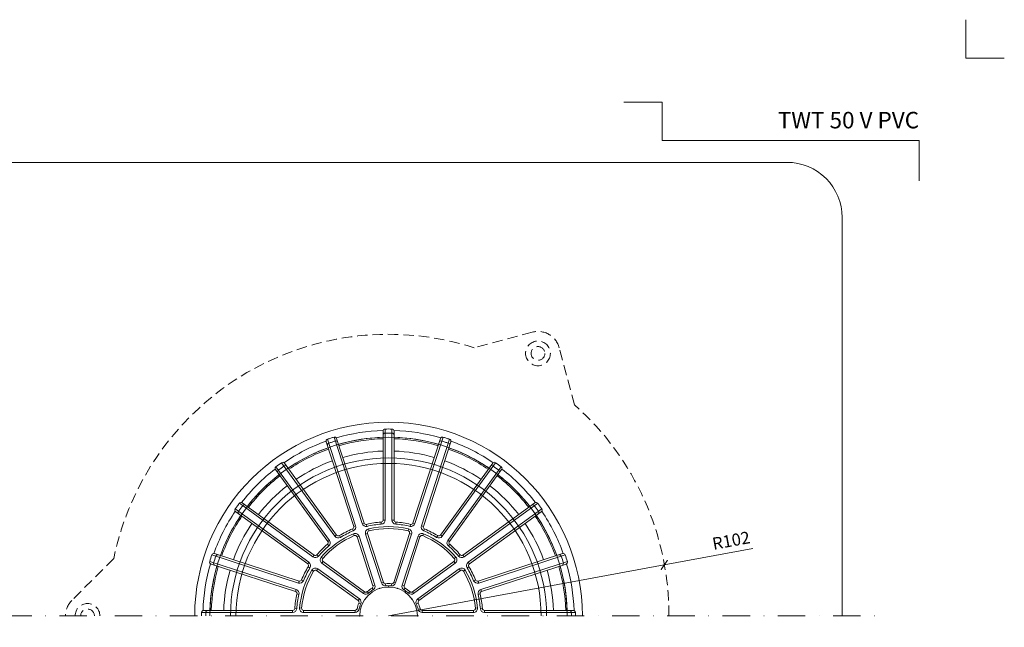
# Model space of a CAD drawing. Units: millimetres. Extents: x -3781 to 3448, y 10854 to 27988.
# Drawn here: x 1004 to 1362, y 15849 to 16070 of the extents above; entities that cross this region are included whole.
import ezdxf
from ezdxf.enums import TextEntityAlignment as Align

# ---------------------------------------------------------------- set-up
doc = ezdxf.new("R2010")
doc.units = ezdxf.units.MM
doc.linetypes.add('DASHDOT2', pattern=[0.5, 0.25, -0.125, 0, -0.125])
doc.linetypes.add('HIDDEN2', pattern=[0.1875, 0.125, -0.0625])
doc.layers.get('DEFPOINTS').update_dxf_attribs({"color": 254, "lineweight": 30})
for name, color, linetype, lineweight in [('TOPWET_KOTY', 30, 'Continuous', 13), ('TOPWET_KOŠ', 11, 'Continuous', 13), ('TOPWET_TENKOU', 142, 'Continuous', 13), ('TOPWET_VYKRESOVE_POLE', 254, 'Continuous', 13)]:
    doc.layers.add(name, color=color, linetype=linetype, lineweight=lineweight)
doc.layers.add('Vrstva 4', color=255, linetype='Continuous')
doc.styles.add('BOLD_ARIAL_NARROW', font='ARIALNB.TTF')
doc.styles.add('REGULAR_ARIAL_NARROW', font='ARIALN.TTF')
doc.dimstyles.new('ISO-TW 1-2', dxfattribs={"dimscale": 2, "dimtxt": 2.2, "dimasz": 1.5, "dimexe": 1, "dimexo": 0, "dimgap": 0.75, "dimtad": 1, "dimdec": 0, "dimtxsty": 'REGULAR_ARIAL_NARROW', "dimblk": 'ARCHTICK', "dimcen": 0.5, "dimclrd": 256, "dimclre": 256, "dimclrt": 256, "dimadec": 0, "dimazin": 0, "dimtfac": 1, "dimtdec": 0, "dimtmove": 1, "dimatfit": 3, "dimldrblk": 'DOT', "dimfxl": 1, "dimtfill": 1, "dimtzin": 0, "dimlwd": -1, "dimlwe": -1, "dimarcsym": 0})

# ---------------------------------------------------------------- blocks, each defined once
blk = doc.blocks.new('*U478')
at = {"layer": 'Vrstva 4', "color": 8, "lineweight": 5, "ltscale": 0.5, "true_color": 0x828282}
for points in [[(103, 297), (96, 297), (96, 304)], [(87.5, 274.71), (87.5, 282), (40.78, 282), (40.78, 289), (33.78, 289)]]:
    blk.add_lwpolyline(points, dxfattribs=at)
at = {"color": 7}
for tag, height, style, p in [('01_OZNAČENÍ_VÝKRESU', 3, 'BOLD_ARIAL_NARROW', (87.5, 284.23)), ('08_REZERVNÍ_POLE', 2.25, 'REGULAR_ARIAL_NARROW', (5.16, 12.83))]:
    blk.add_attdef(tag, text='', height=height, dxfattribs=dict(at, style=style)).set_placement(p, align=Align.RIGHT)
for tag, p, style in [('03_TYP', (-80.68, 23.66), 'BOLD_ARIAL_NARROW'), ('06_VÁHA_KG', (-7.96, 23.66), 'REGULAR_ARIAL_NARROW'), ('04_KÓD_NEBO_PODNADPIS', (-82.11, 18.23), 'REGULAR_ARIAL_NARROW'), ('07_MATERIÁL', (-7.96, 18.23), 'REGULAR_ARIAL_NARROW'), ('05_MĚŘÍTKO', (-80.68, 12.83), 'REGULAR_ARIAL_NARROW')]:
    blk.add_attdef(tag, p, '', height=2.25, dxfattribs=dict(at, style=style))
blk = doc.blocks.new('TWOK_HALF_TOP_VIEW')
at = {"layer": 'TOPWET_KOŠ', "ltscale": 40}
for p, q in [((-12.68, 32.57), (-11.97, 32.8)), ((-8.88, 33.8), (-9.59, 33.57)), ((-7.99, 33.3), (-7.84, 32.57)), ((-2.69, 34.14), (-2.63, 33.4)), ((-2, 34.89), (-1.25, 34.89)), ((2, 34.89), (1.25, 34.89)), ((2.69, 34.14), (2.63, 33.4)), ((7.99, 33.3), (7.82, 32.58)), ((8.88, 33.8), (9.59, 33.57)), ((12.68, 32.57), (11.97, 32.8)), ((-18.89, 29.4), (-19.5, 28.96)), ((-17.89, 29.2), (-17.5, 28.57)), ((-13.11, 31.64), (-12.82, 30.95)), ((-12.45, 29.21), (-12.75, 29.9)), ((-11.44, 28.75), (-10.73, 28.98)), ((-8.35, 29.75), (-7.64, 29.98)), ((-7.26, 31.68), (-7.09, 30.95)), ((7.09, 30.95), (7.26, 31.68)), ((7.64, 29.98), (8.35, 29.75)), ((10.73, 28.98), (11.44, 28.75)), ((12.75, 29.9), (12.45, 29.21)), ((13.11, 31.64), (12.81, 30.96)), ((17.89, 29.2), (17.5, 28.57)), ((18.89, 29.4), (19.5, 28.96)), ((-22.25, 26.04), (-21.76, 25.47)), ((-22.13, 27.05), (-21.52, 27.49)), ((22.13, 27.05), (21.52, 27.49)), ((22.25, 26.04), (21.76, 25.47)), ((-27.05, 22.13), (-27.49, 21.52)), ((-26.04, 22.25), (-25.48, 21.74)), ((26.04, 22.25), (25.47, 21.76)), ((27.05, 22.13), (27.49, 21.52)), ((-29.4, 18.89), (-28.96, 19.5)), ((-24.49, 21.36), (-23.93, 20.87)), ((-24.25, 19.16), (-23.81, 19.77)), ((23.81, 19.77), (24.25, 19.16)), ((23.93, 20.87), (24.49, 21.36)), ((29.4, 18.89), (28.96, 19.5)), ((-29.2, 17.89), (-28.57, 17.5)), ((-27.24, 16.31), (-27.88, 16.7)), ((-26.16, 16.53), (-25.72, 17.14)), ((25.72, 17.14), (26.16, 16.53)), ((27.88, 16.7), (27.24, 16.31)), ((29.2, 17.89), (28.56, 17.52)), ((-32.57, 12.68), (-32.8, 11.97)), ((-31.64, 13.11), (-30.95, 12.82)), ((-5.67, 10.98), (-4.96, 11.21)), ((-1.87, 12.21), (-2.58, 11.98)), ((-1.08, 11.7), (-1.01, 10.95)), ((1.08, 11.7), (1.01, 10.95)), ((1.87, 12.21), (2.58, 11.98)), ((5.67, 10.98), (4.96, 11.21)), ((31.64, 13.11), (30.95, 12.82)), ((32.57, 12.68), (32.8, 11.97)), ((-33.8, 8.88), (-33.57, 9.59)), ((-33.3, 7.99), (-32.58, 7.82)), ((-8.69, 8.79), (-9.13, 8.18)), ((-7.75, 8.83), (-7.26, 8.27)), ((-6, 10.1), (-5.62, 9.46)), ((6, 10.1), (5.62, 9.46)), ((7.75, 8.83), (7.26, 8.27)), ((8.69, 8.79), (9.13, 8.18)), ((33.3, 7.99), (32.58, 7.82)), ((33.8, 8.88), (33.57, 9.59)), ((-11.04, 5.55), (-10.6, 6.16)), ((-10.79, 4.65), (-10.1, 4.35)), ((10.79, 4.65), (10.1, 4.35)), ((11.04, 5.55), (10.6, 6.16)), ((-34.89, 2), (-34.89, 1.25)), ((-34.14, 2.69), (-33.4, 2.61)), ((-32.37, 2.88), (-31.62, 2.82)), ((-30.88, 1.25), (-30.88, 2)), ((-12.19, 2), (-12.19, 1.25)), ((-11.46, 2.59), (-10.73, 2.42)), ((11.46, 2.59), (10.73, 2.42)), ((12.19, 2), (12.19, 1.25)), ((30.88, 2), (30.88, 1.25)), ((31.62, 2.82), (32.37, 2.88)), ((34.14, 2.69), (33.4, 2.63)), ((34.89, 2), (34.89, 1.25))]:
    blk.add_line(p, q, dxfattribs=at)
for points in [[(-21.01, 64.67, 0.004647), (-22.21, 64.27, 0.40878), (-22.68, 63.33), (-12.68, 32.57, -0.39136), (-13.11, 31.64, 0.039234), (-17.89, 29.2, -0.39136), (-18.89, 29.4), (-37.9, 55.57, 0.40878), (-38.94, 55.75, 0.009294), (-40.99, 54.26, 0.40878), (-41.14, 53.22), (-22.13, 27.05, -0.39136), (-22.25, 26.04, 0.039234), (-26.04, 22.25, -0.39136), (-27.05, 22.13), (-53.22, 41.14, 0.40878), (-54.26, 40.99, 0.004647), (-55.01, 39.97)], [(21.01, 64.67, 0.004647), (19.81, 65.05, 0.40878), (18.88, 64.57), (8.88, 33.8, -0.39136), (7.99, 33.3, 0.039234), (2.69, 34.14, -0.39136), (2, 34.89), (2, 67.24, 0.40878), (1.26, 67.99, 0.009294), (-1.26, 67.99, 0.40878), (-2, 67.24), (-2, 34.89, -0.39136), (-2.69, 34.14, 0.039234), (-7.99, 33.3, -0.39136), (-8.88, 33.8), (-18.88, 64.57, 0.40878), (-19.81, 65.05, 0.004647), (-21.01, 64.67)], [(-1.25, 67.99), (-1.25, 34.89, -0.39136), (-2.63, 33.4, 0.039234), (-7.82, 32.58, -0.39136), (-9.59, 33.57), (-19.82, 65.05)], [(1.25, 67.99), (1.25, 34.89, 0.39136), (2.63, 33.4, -0.039234), (7.82, 32.58, 0.39136), (9.59, 33.57), (19.82, 65.05)], [(55.01, 39.97, 0.004647), (54.26, 40.99, 0.40878), (53.22, 41.14), (27.05, 22.13, -0.39136), (26.04, 22.25, 0.039234), (22.25, 26.04, -0.39136), (22.13, 27.05), (41.14, 53.22, 0.40878), (40.99, 54.26, 0.009294), (38.94, 55.75, 0.40878), (37.9, 55.57), (18.89, 29.4, -0.39136), (17.89, 29.2, 0.039234), (13.11, 31.64, -0.39136), (12.68, 32.57), (22.68, 63.33, 0.40878), (22.21, 64.27, 0.004647), (21.01, 64.67)], [(-38.95, 55.74), (-19.5, 28.96, 0.39136), (-17.5, 28.57, -0.039234), (-12.82, 30.95, 0.39136), (-11.97, 32.8), (-22.2, 64.27)], [(38.95, 55.74), (19.5, 28.96, -0.39136), (17.5, 28.57, 0.039234), (12.82, 30.95, -0.39136), (11.97, 32.8), (22.2, 64.27)], [(-40.97, 54.27), (-21.52, 27.49, -0.39136), (-21.76, 25.47, 0.039234), (-25.47, 21.76, -0.39136), (-27.49, 21.52), (-54.27, 40.97)], [(40.97, 54.27), (21.52, 27.49, 0.39136), (21.76, 25.47, -0.039234), (25.47, 21.76, 0.39136), (27.49, 21.52), (54.27, 40.97)], [(-55.01, 39.97, 0.004647), (-55.75, 38.94, 0.40878), (-55.57, 37.9), (-29.4, 18.89, -0.39136), (-29.2, 17.89, 0.039234), (-31.64, 13.11, -0.39136), (-32.57, 12.68), (-63.33, 22.68, 0.40878), (-64.27, 22.21, 0.009294), (-65.05, 19.81, 0.40878), (-64.57, 18.88), (-33.8, 8.88, -0.39136), (-33.3, 7.99, 0.039234), (-34.14, 2.69, -0.39136), (-34.89, 2), (-67.24, 2, 0.40878), (-67.99, 1.26, 0.004647), (-68, 0)], [(68, 0, 0.004647), (67.99, 1.26, 0.40878), (67.24, 2), (34.89, 2, -0.39136), (34.14, 2.69, 0.039234), (33.3, 7.99, -0.39136), (33.8, 8.88), (64.57, 18.88, 0.40878), (65.05, 19.81, 0.009294), (64.27, 22.21, 0.40878), (63.33, 22.68), (32.57, 12.68, -0.39136), (31.64, 13.11, 0.039234), (29.2, 17.89, -0.39136), (29.4, 18.89), (55.57, 37.9, 0.40878), (55.75, 38.94, 0.004647), (55.01, 39.97)], [(-64.27, 22.2), (-32.8, 11.97, 0.39136), (-30.95, 12.82, -0.039234), (-28.57, 17.5, 0.39136), (-28.96, 19.5), (-55.74, 38.95)], [(64.27, 22.2), (32.8, 11.97, -0.39136), (30.95, 12.82, 0.039234), (28.57, 17.5, -0.39136), (28.96, 19.5), (55.74, 38.95)], [(-65.05, 19.82), (-33.57, 9.59, -0.39136), (-32.58, 7.82, 0.039234), (-33.4, 2.63, -0.39136), (-34.89, 1.25), (-67.99, 1.25)], [(65.05, 19.82), (33.57, 9.59, 0.39136), (32.58, 7.82, -0.039234), (33.4, 2.63, 0.39136), (34.89, 1.25), (67.99, 1.25)]]:
    blk.add_lwpolyline(points, format="xyb", dxfattribs=at)
for points in [[(-1.01, 10.95, -0.046205), (1.01, 10.95, 0.350641), (2.58, 11.98), (8.35, 29.75, 0.440476), (7.26, 31.68, 0.113146), (-7.26, 31.68, 0.440476), (-8.35, 29.75), (-2.58, 11.98, 0.350641)], [(-7.26, 8.27, -0.046205), (-5.62, 9.46, 0.350641), (-4.96, 11.21), (-10.73, 28.98, 0.440476), (-12.75, 29.9, 0.113146), (-24.49, 21.36, 0.440476), (-24.25, 19.16), (-9.13, 8.18, 0.350641)], [(-11.44, 28.75), (-5.67, 10.98, -0.350641), (-6, 10.1, 0.046205), (-7.75, 8.83, -0.350641), (-8.69, 8.79), (-23.81, 19.77, -0.440476), (-23.93, 20.87, -0.113146), (-12.45, 29.21, -0.440476)], [(7.64, 29.98), (1.87, 12.21, -0.350641), (1.08, 11.7, 0.046205), (-1.08, 11.7, -0.350641), (-1.87, 12.21), (-7.64, 29.98, -0.440476), (-7.09, 30.95, -0.113146), (7.09, 30.95, -0.440476)], [(5.62, 9.46, -0.046205), (7.26, 8.27, 0.350641), (9.13, 8.18), (24.25, 19.16, 0.440476), (24.49, 21.36, 0.113146), (12.75, 29.9, 0.440476), (10.73, 28.98), (4.96, 11.21, 0.350641)], [(23.81, 19.77), (8.69, 8.79, -0.350641), (7.75, 8.83, 0.046205), (6, 10.1, -0.350641), (5.67, 10.98), (11.44, 28.75, -0.440476), (12.45, 29.21, -0.113146), (23.93, 20.87, -0.440476)], [(-10.73, 2.42, -0.046205), (-10.1, 4.35, 0.350641), (-10.6, 6.16), (-25.72, 17.14, 0.440476), (-27.88, 16.7, 0.113146), (-32.37, 2.88, 0.440476), (-30.88, 1.25), (-12.19, 1.25, 0.350641)], [(-26.16, 16.53), (-11.04, 5.55, -0.350641), (-10.79, 4.65, 0.046205), (-11.46, 2.59, -0.350641), (-12.19, 2), (-30.88, 2, -0.440476), (-31.62, 2.82, -0.113146), (-27.24, 16.31, -0.440476)], [(10.1, 4.35, -0.046205), (10.73, 2.42, 0.350641), (12.19, 1.25), (30.88, 1.25, 0.440476), (32.37, 2.88, 0.113146), (27.88, 16.7, 0.440476), (25.72, 17.14), (10.6, 6.16, 0.350641)], [(30.88, 2), (12.19, 2, -0.350641), (11.46, 2.59, 0.046205), (10.79, 4.65, -0.350641), (11.04, 5.55), (26.16, 16.53, -0.440476), (27.24, 16.31, -0.113146), (31.62, 2.82, -0.440476)]]:
    blk.add_lwpolyline(points, format="xyb", close=True, dxfattribs=at)
for centre, radius, start, end in [((-1.5, 0), 68, 359.9999999999971, 0), ((0, 0), 67.5, 91.6664, 106.3336), ((0, 0), 65, 91.7632, 106.2368), ((-1.25, 65.74), 0.75, 91.065, 180), ((0, -1.5), 68, 88.935, 91.065), ((1.25, 65.74), 0.75, 0, 88.935), ((0, 0), 67.5, 73.6664, 88.3336), ((0, 0), 65, 73.7632, 88.2368), ((0, 0), 67.5, 109.6664, 124.3336), ((0, 0), 65, 109.7632, 124.2368), ((-21.5, 62.13), 0.75, 109.065, 198), ((0.46, -1.43), 68, 108, 109.065), ((0.46, -1.43), 68, 106.935, 108), ((-19.13, 62.91), 0.75, 18, 106.935), ((0, 0), 64.5, 91.7769, 106.2231), ((0, 0), 64.5, 73.7769, 88.2231), ((19.13, 62.91), 0.75, 73.065, 162), ((-0.46, -1.43), 68, 72, 73.065), ((-0.46, -1.43), 68, 70.935, 72), ((21.5, 62.13), 0.75, 342, 70.935), ((0, 0), 65, 55.7632, 70.2368), ((0, 0), 67.5, 55.6664, 70.3336), ((0, 0), 64.5, 109.7769, 124.2231), ((0, 0), 60, 91.9102, 106.0898), ((0, 0), 60, 73.9102, 88.0898), ((0, 0), 64.5, 55.7769, 70.2231), ((0.88, -1.21), 68, 124.935, 127.065), ((-37.63, 53.92), 0.75, 36, 124.935), ((0, 0), 60, 109.9102, 124.0898), ((0, 0), 60, 55.9102, 70.0898), ((37.63, 53.92), 0.75, 55.065, 144), ((-0.88, -1.21), 68, 52.935, 55.065), ((0, 0), 67.5, 127.6664, 142.3336), ((0, 0), 65, 127.7632, 142.2368), ((0, 0), 64.5, 127.7769, 142.2231), ((-39.65, 52.45), 0.75, 127.065, 216), ((0, 0), 64.5, 37.7769, 52.2231), ((0, 0), 65, 37.7632, 52.2368), ((39.65, 52.45), 0.75, 324, 52.935), ((0, 0), 67.5, 37.6664, 52.3336), ((0, 0), 60, 127.9102, 142.0898), ((0, 0), 60, 37.9102, 52.0898), ((1.21, -0.88), 68, 142.935, 144), ((-52.45, 39.65), 0.75, 54, 142.935), ((52.45, 39.65), 0.75, 37.065, 126), ((-1.21, -0.88), 68, 36, 37.065), ((0, 0), 67.5, 145.6664, 160.3336), ((0, 0), 65, 145.7632, 160.2368), ((0, 0), 64.5, 145.7769, 160.2231), ((-53.92, 37.63), 0.75, 145.065, 234), ((1.21, -0.88), 68, 144, 145.065), ((0, 0), 64.5, 19.7769, 34.2231), ((0, 0), 65, 19.7632, 34.2368), ((-1.21, -0.88), 68, 34.935, 36), ((53.92, 37.63), 0.75, 306, 34.935), ((0, 0), 67.5, 19.6664, 34.3336), ((0, 0), 60, 145.9102, 160.0898), ((0, 0), 60, 19.9102, 34.0898), ((1.43, -0.46), 68, 160.935, 163.065), ((-62.13, 21.5), 0.75, 72, 160.935), ((62.13, 21.5), 0.75, 19.065, 108), ((-1.43, -0.46), 68, 16.935, 19.065), ((0, 0), 67.5, 163.6664, 178.3336), ((0, 0), 65, 163.7632, 178.2368), ((0, 0), 64.5, 163.7769, 178.2231), ((-62.91, 19.13), 0.75, 163.065, 252), ((0, 0), 64.5, 1.7769, 16.2231), ((0, 0), 65, 1.7632, 16.2368), ((62.91, 19.13), 0.75, 288, 16.935), ((0, 0), 67.5, 1.6664, 16.3336), ((0, 0), 60, 163.9102, 178.0898), ((0, 0), 60, 1.9102, 16.0898), ((0, 0), 10.5, 360, 180), ((1.5, 0), 68, 178.935, 180), ((-65.74, 1.25), 0.75, 90, 178.935), ((65.74, 1.25), 0.75, 1.065, 90), ((-1.5, 0), 68, 0, 1.065)]:
    blk.add_arc(centre, radius, start, end, dxfattribs=at)
at = {"layer": 'TOPWET_KOŠ'}
for p in [(-6.17, 8.49), (-6.17, 8.49), (-6.17, 8.49), (-3.24, 9.99), (-3.24, 9.99), (-3.24, 9.99), (0, 10.5), (0, 10.5), (0, 10.5), (0, 10.5), (3.24, 9.99), (3.24, 9.99), (3.24, 9.99), (6.17, 8.49), (6.17, 8.49), (6.17, 8.49), (-8.49, 6.17), (-8.49, 6.17), (-8.49, 6.17), (-8.49, 6.17), (8.49, 6.17), (8.49, 6.17), (8.49, 6.17), (-10.5, 0), (-10.5, 0), (-10.5, 0), (-10.5, 0), (-9.99, 3.24), (-9.99, 3.24), (-9.99, 3.24), (-9.99, 3.24), (-9.99, 3.24), (9.99, 3.24), (9.99, 3.24), (10.5, 0), (10.5, 0)]:
    blk.add_point(p, dxfattribs=at)
blk = doc.blocks.new('_ArchTick')
at = {"color": 0, "linetype": 'ByBlock', "const_width": 0.15}
blk.add_lwpolyline([(-0.5, -0.5), (0.5, 0.5)], dxfattribs=at)
blk = doc.blocks.new('*D237')
at = {"layer": 'DEFPOINTS', "color": 0, "ltscale": 30, "transparency": 16777216}
for p in [(1238.69, 15872.13), (1138.39, 15853.59)]:
    blk.add_point(p, dxfattribs=at)
at = {"layer": 'TOPWET_KOTY', "ltscale": 30, "transparency": 16777216}
for p in [(1270.87, 15878.08), (1138.39, 15853.59)]:
    blk.add_line(p, (1238.69, 15872.13), dxfattribs=at)
at = {"layer": 'TOPWET_KOTY', "ltscale": 30, "transparency": 16777216, "xscale": 3, "yscale": 3, "zscale": 3, "rotation": 190.4737376092117}
blk.add_blockref('_ArchTick', (1238.69, 15872.13), dxfattribs=at)
at = {"layer": 'TOPWET_KOTY', "ltscale": 30, "transparency": 16777216, "insert": (1263.11, 15880.46), "char_height": 4.4, "attachment_point": 5, "rotation": 10.4737, "style": 'REGULAR_ARIAL_NARROW', "bg_fill": 3, "box_fill_scale": 1.1, "bg_fill_color": 256, "bg_fill_true_color": 13158600, "bg_fill_transparency": 0}
blk.add_mtext('R102', dxfattribs=at)
blk = doc.blocks.new('_Dot')
at = {"color": 0, "linetype": 'ByBlock', "lineweight": -2}
blk.add_line((-0.5, 0), (-1, 0), dxfattribs=at)
at = {"color": 0, "linetype": 'ByBlock', "const_width": 0.5}
blk.add_lwpolyline([(-0.25, 0, 1), (0.25, 0, 1)], format="xyb", close=True, dxfattribs=at)

msp = doc.modelspace()

# ---------------------------------------------------------------- linework, layer by layer
at = {"layer": 'TOPWET_TENKOU', "ltscale": 30}
msp.add_lwpolyline([(973.39, 15853.59), (973.39, 15998.59, -0.414214), (993.39, 16018.59), (1283.39, 16018.59, -0.414214), (1303.39, 15998.59), (1303.39, 15853.59)], format="xyb", dxfattribs=at)
at = {"layer": 'TOPWET_TENKOU', "linetype": 'HIDDEN2', "ltscale": 30}
for points in [[(1206.05, 15930.36), (1200.48, 15951.16, 0.414214), (1190.68, 15956.81), (1169.56, 15951.16)], [(1038.46, 15874.47), (1023.23, 15859.25, 0.198912), (1020.89, 15853.59, 0.198912)]]:
    msp.add_lwpolyline(points, format="xyb", dxfattribs=at)
at = {"layer": 'TOPWET_TENKOU', "linetype": 'DASHDOT2', "ltscale": 40}
msp.add_lwpolyline([(958.39, 15853.59), (1318.39, 15853.59)], dxfattribs=at)
at = {"layer": 'TOPWET_TENKOU', "linetype": 'HIDDEN2', "ltscale": 30}
for radius in [4.5, 2.5]:
    msp.add_circle((1192.75, 15949.09), radius, dxfattribs=at)
for centre, radius, start, end in [((1138.39, 15854.04), 102, 72.2049, 168.4414), ((1138.39, 15854.04), 102, 359.7503, 48.4414), ((1028.89, 15853.59), 4.5, 0, 180), ((1028.89, 15853.59), 2.5, 0, 180)]:
    msp.add_arc(centre, radius, start, end, dxfattribs=at)
at = {"layer": 'TOPWET_TENKOU', "ltscale": 30}
for radius in [70.5, 65, 57.5, 55.5]:
    msp.add_arc((1138.39, 15853.59), radius, 0, 180, dxfattribs=at)

# ---------------------------------------------------------------- block references
at = {"ltscale": 40}
msp.add_blockref('TWOK_HALF_TOP_VIEW', (1138.39, 15853.59), dxfattribs=at)
at = {"layer": 'TOPWET_VYKRESOVE_POLE', "ltscale": 40}
ref = msp.add_blockref('*U478', (1156.39, 15462.5), dxfattribs=dict(at, xscale=2, yscale=2, zscale=2))
ref.add_attrib('01_OZNAČENÍ_VÝKRESU', 'TWT 50 V PVC', dxfattribs={"layer": '0', "color": 7, "height": 6, "style": 'BOLD_ARIAL_NARROW'}).set_placement((1331.39, 16030.96), align=Align.RIGHT)

# ---------------------------------------------------------------- next in the draw order: dimensions: what is measured, and where the dimension line sits
at = {"layer": 'TOPWET_KOTY', "ltscale": 30}
dim = msp.add_radius_dim(center=(1138.39, 15853.59), mpoint=(1238.69, 15872.13), dimstyle='ISO-TW 1-2', dxfattribs=at)
dim.commit()
dim.dimension.update_dxf_attribs({"geometry": '*D237', "text_midpoint": (1263.79, 15876.77), "dimtype": 164})

doc.saveas('drawing.dxf')
